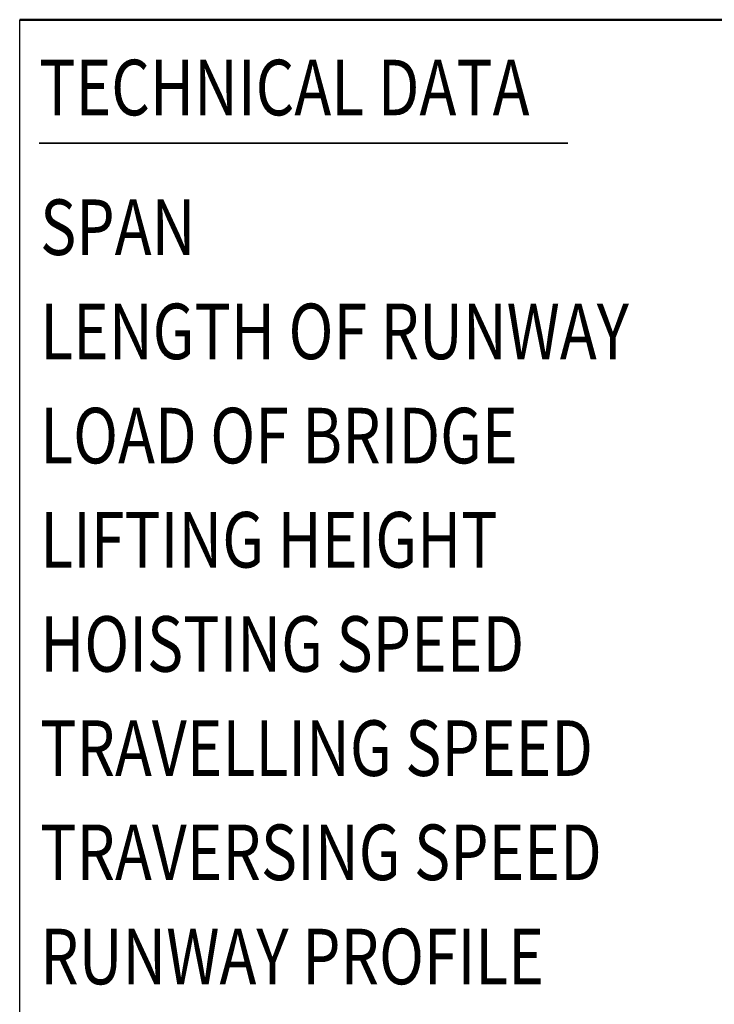
# Model space of a CAD drawing. Units: millimetres. Extents: x 59 to 11996, y 24 to 8424.
# Drawn here: x 7289 to 8539, y 1675 to 3447 of the extents above; entities that cross this region are included whole.
import ezdxf
from ezdxf.enums import TextEntityAlignment as Align

# ---------------------------------------------------------------- set-up
doc = ezdxf.new("R2010")
doc.units = ezdxf.units.MM
doc.header["$MEASUREMENT"] = 0
doc.layers.add('(4) Texts', color=7, linetype='Continuous', lineweight=35)
doc.layers.add('(9) Sheet', color=7, linetype='Continuous', lineweight=35)
doc.styles.add('Arial', font='ARIAL.TTF')

# ---------------------------------------------------------------- blocks, each defined once
blk = doc.blocks.new('GROUP_0_ae8b0a26-e984-468c-8d5b-c36712b4b031')
at = {"layer": '(4) Texts', "color": 9, "lineweight": 35}
blk.add_line((7324.1, 3224.8), (8275.3, 3224.8), dxfattribs=at)
at = {"layer": '(9) Sheet', "color": 7, "linetype": 'Continuous', "lineweight": 25, "ltscale": 60}
blk.add_line((7289.1, 1344), (7289.1, 3446.9), dxfattribs=at)
at = {"layer": '(9) Sheet', "color": 7, "linetype": 'Continuous', "lineweight": 50, "ltscale": 60}
blk.add_line((7289.1, 3446.9), (11739.1, 3446.9), dxfattribs=at)
at = {"layer": '(4) Texts', "color": 9, "lineweight": 35, "style": 'Arial', "width": 0.8}
for s, p in [('TECHNICAL DATA', (7324.1, 3374.8)), ('SPAN', (7325.9, 3123.4)), ('LENGTH OF RUNWAY', (7325.9, 2935.9)), ('LOAD OF BRIDGE', (7325.9, 2748.4)), ('LIFTING HEIGHT', (7325.9, 2560.9)), ('HOISTING SPEED', (7325.9, 2373.4)), ('TRAVELLING SPEED', (7325.9, 2185.9)), ('TRAVERSING SPEED', (7325.9, 1998.4)), ('RUNWAY PROFILE', (7325.9, 1810.9))]:
    blk.add_text(s, height=100, dxfattribs=at).set_placement(p, align=Align.TOP_LEFT)

msp = doc.modelspace()

# ---------------------------------------------------------------- block references
at = {"color": 7, "linetype": 'ByBlock'}
msp.add_blockref('GROUP_0_ae8b0a26-e984-468c-8d5b-c36712b4b031', (0, 0), dxfattribs=at)

doc.saveas('drawing.dxf')
